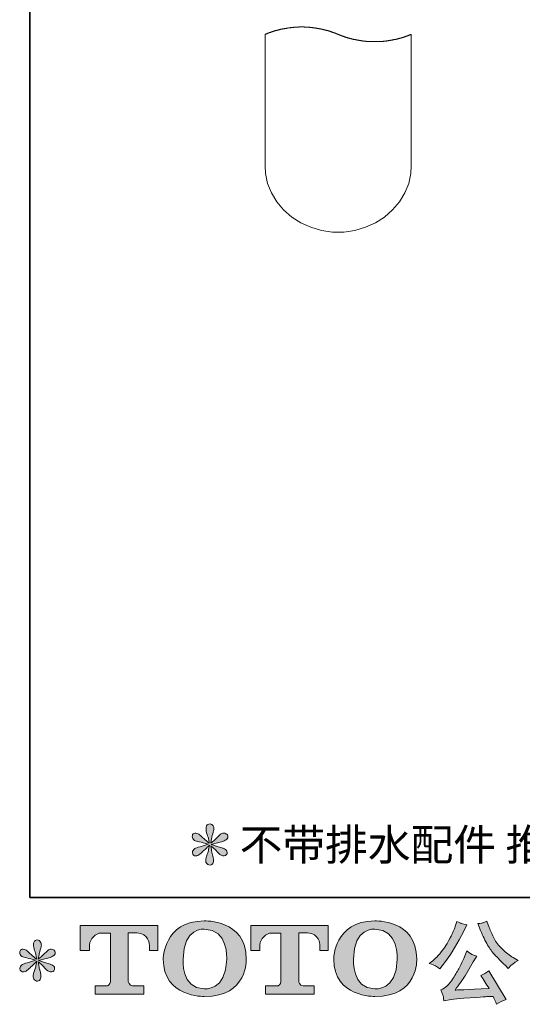
# Model space of a CAD drawing. Units: inches. Extents: x 6.9 to 89.9, y 222 to 281.2.
# Drawn here: x 6.9 to 18.4, y 222 to 244.6 of the extents above; entities that cross this region are included whole.
import ezdxf

# ---------------------------------------------------------------- set-up
doc = ezdxf.new("R2010")
doc.units = ezdxf.units.IN
doc.header["$MEASUREMENT"] = 0
doc.layers.add('图层 1', color=7, linetype='Continuous')

msp = doc.modelspace()

# ---------------------------------------------------------------- hatches: boundary and pattern name
at = {"layer": '图层 1'}
h = msp.add_hatch(color=256, dxfattribs=at)
h.dxf.hatch_style = 2
edge = h.paths.add_edge_path()
edge.add_spline(control_points=[(11.182, 225.678), (11.182, 225.678), (10.994, 225.622), (10.994, 225.622), (10.931, 225.603), (10.892, 225.589), (10.878, 225.581), (10.865, 225.573), (10.855, 225.565), (10.849, 225.558), (10.826, 225.532), (10.816, 225.506), (10.821, 225.482), (10.824, 225.457), (10.834, 225.439), (10.847, 225.428), (10.861, 225.417), (10.878, 225.411), (10.899, 225.411), (10.913, 225.41), (10.927, 225.413), (10.942, 225.42), (10.957, 225.427), (10.972, 225.436), (10.988, 225.449), (11.004, 225.461), (11.027, 225.481), (11.055, 225.509), (11.083, 225.536), (11.106, 225.558), (11.125, 225.575), (11.144, 225.593), (11.172, 225.619), (11.209, 225.656), (11.209, 225.656), (11.19, 225.554), (11.19, 225.554), (11.185, 225.526), (11.175, 225.491), (11.16, 225.447), (11.144, 225.404), (11.136, 225.378), (11.134, 225.368), (11.129, 225.346), (11.126, 225.323), (11.127, 225.298), (11.128, 225.274), (11.132, 225.256), (11.141, 225.244), (11.149, 225.232), (11.161, 225.221), (11.176, 225.212), (11.192, 225.203), (11.209, 225.199), (11.225, 225.201), (11.242, 225.201), (11.257, 225.205), (11.269, 225.216), (11.281, 225.226), (11.291, 225.24), (11.298, 225.256), (11.302, 225.272), (11.304, 225.292), (11.302, 225.319), (11.301, 225.346), (11.297, 225.375), (11.292, 225.405), (11.292, 225.405), (11.267, 225.5), (11.267, 225.5), (11.259, 225.531), (11.252, 225.579), (11.246, 225.645), (11.246, 225.645), (11.356, 225.544), (11.356, 225.544), (11.357, 225.542), (11.369, 225.528), (11.392, 225.501), (11.414, 225.474), (11.434, 225.454), (11.452, 225.441), (11.469, 225.428), (11.491, 225.42), (11.517, 225.416), (11.543, 225.41), (11.564, 225.412), (11.582, 225.422), (11.599, 225.431), (11.611, 225.446), (11.616, 225.465), (11.622, 225.484), (11.62, 225.502), (11.613, 225.518), (11.605, 225.533), (11.594, 225.547), (11.579, 225.558), (11.564, 225.569), (11.547, 225.578), (11.529, 225.585), (11.512, 225.592), (11.483, 225.601), (11.443, 225.612), (11.404, 225.623), (11.372, 225.633), (11.345, 225.641), (11.319, 225.649), (11.288, 225.659), (11.252, 225.672), (11.252, 225.672), (11.428, 225.717), (11.428, 225.717), (11.471, 225.727), (11.51, 225.74), (11.547, 225.757), (11.583, 225.775), (11.607, 225.791), (11.618, 225.806), (11.629, 225.821), (11.634, 225.836), (11.633, 225.85), (11.633, 225.865), (11.629, 225.879), (11.622, 225.891), (11.616, 225.903), (11.604, 225.913), (11.59, 225.921), (11.575, 225.928), (11.56, 225.933), (11.542, 225.934), (11.524, 225.934), (11.507, 225.931), (11.492, 225.925), (11.477, 225.919), (11.458, 225.905), (11.437, 225.883), (11.437, 225.883), (11.37, 225.817), (11.37, 225.817), (11.343, 225.789), (11.3, 225.75), (11.242, 225.701), (11.242, 225.701), (11.261, 225.81), (11.261, 225.81), (11.262, 225.827), (11.271, 225.863), (11.288, 225.918), (11.304, 225.973), (11.313, 226.01), (11.314, 226.029), (11.314, 226.057), (11.308, 226.08), (11.296, 226.098), (11.285, 226.116), (11.274, 226.127), (11.263, 226.133), (11.252, 226.14), (11.239, 226.144), (11.225, 226.145), (11.205, 226.145), (11.188, 226.142), (11.176, 226.135), (11.165, 226.128), (11.155, 226.116), (11.145, 226.1), (11.137, 226.085), (11.132, 226.064), (11.132, 226.038), (11.131, 226.003), (11.139, 225.959), (11.157, 225.906), (11.175, 225.853), (11.186, 225.818), (11.19, 225.798), (11.194, 225.779), (11.199, 225.748), (11.205, 225.705), (11.205, 225.705), (11.103, 225.79), (11.103, 225.79), (11.095, 225.795), (11.072, 225.816), (11.034, 225.852), (10.996, 225.888), (10.969, 225.91), (10.951, 225.918), (10.934, 225.926), (10.916, 225.931), (10.897, 225.932), (10.883, 225.932), (10.869, 225.93), (10.855, 225.924), (10.842, 225.919), (10.831, 225.91), (10.825, 225.899), (10.819, 225.888), (10.816, 225.874), (10.816, 225.858), (10.816, 225.841), (10.821, 225.825), (10.829, 225.809), (10.837, 225.793), (10.85, 225.779), (10.868, 225.767), (10.887, 225.755), (10.924, 225.743), (10.978, 225.732), (11.033, 225.721), (11.101, 225.703), (11.182, 225.678)], knot_values=[0, 0, 0, 0, 0.352778, 0.352778, 0.352778, 0.705556, 0.705556, 0.705556, 1.058333, 1.058333, 1.058333, 1.411111, 1.411111, 1.411111, 1.763889, 1.763889, 1.763889, 2.116667, 2.116667, 2.116667, 2.469444, 2.469444, 2.469444, 2.822222, 2.822222, 2.822222, 3.175, 3.175, 3.175, 3.527778, 3.527778, 3.527778, 3.880556, 3.880556, 3.880556, 4.233333, 4.233333, 4.233333, 4.586111, 4.586111, 4.586111, 4.938889, 4.938889, 4.938889, 5.291667, 5.291667, 5.291667, 5.644444, 5.644444, 5.644444, 5.997222, 5.997222, 5.997222, 6.35, 6.35, 6.35, 6.702778, 6.702778, 6.702778, 7.055556, 7.055556, 7.055556, 7.408333, 7.408333, 7.408333, 7.761111, 7.761111, 7.761111, 8.113889, 8.113889, 8.113889, 8.466667, 8.466667, 8.466667, 8.819444, 8.819444, 8.819444, 9.172222, 9.172222, 9.172222, 9.525, 9.525, 9.525, 9.877778, 9.877778, 9.877778, 10.230556, 10.230556, 10.230556, 10.583333, 10.583333, 10.583333, 10.936111, 10.936111, 10.936111, 11.288889, 11.288889, 11.288889, 11.641667, 11.641667, 11.641667, 11.994444, 11.994444, 11.994444, 12.347222, 12.347222, 12.347222, 12.7, 12.7, 12.7, 13.052778, 13.052778, 13.052778, 13.405556, 13.405556, 13.405556, 13.758333, 13.758333, 13.758333, 14.111111, 14.111111, 14.111111, 14.463889, 14.463889, 14.463889, 14.816667, 14.816667, 14.816667, 15.169444, 15.169444, 15.169444, 15.522222, 15.522222, 15.522222, 15.875, 15.875, 15.875, 16.227778, 16.227778, 16.227778, 16.580556, 16.580556, 16.580556, 16.933333, 16.933333, 16.933333, 17.286111, 17.286111, 17.286111, 17.638889, 17.638889, 17.638889, 17.991667, 17.991667, 17.991667, 18.344444, 18.344444, 18.344444, 18.697222, 18.697222, 18.697222, 19.05, 19.05, 19.05, 19.402778, 19.402778, 19.402778, 19.755556, 19.755556, 19.755556, 20.108333, 20.108333, 20.108333, 20.461111, 20.461111, 20.461111, 20.813889, 20.813889, 20.813889, 21.166667, 21.166667, 21.166667, 21.519444, 21.519444, 21.519444, 21.872222, 21.872222, 21.872222, 22.225, 22.225, 22.225, 22.577778, 22.577778, 22.577778, 22.930556, 22.930556, 22.930556, 23.283333, 23.283333, 23.283333, 23.636111, 23.636111, 23.636111, 23.988889, 23.988889, 23.988889, 24.341667, 24.341667, 24.341667, 24.694444, 24.694444, 24.694444, 24.694444], degree=3, periodic=0)
edge.add_line((11.182, 225.678), (11.182, 225.678))
h = msp.add_hatch(color=256, dxfattribs=at)
h.dxf.hatch_style = 2
edge = h.paths.add_edge_path()
edge.add_spline(control_points=[(11.608, 223.04), (11.595, 222.298), (11.091, 222.357), (11.091, 222.357), (10.556, 222.357), (10.606, 223.04), (10.606, 223.04), (10.606, 223.782), (11.093, 223.729), (11.093, 223.729), (11.653, 223.733), (11.608, 223.04), (11.608, 223.04)], knot_values=[0, 0, 0, 0, 0.352778, 0.352778, 0.352778, 0.705556, 0.705556, 0.705556, 1.058333, 1.058333, 1.058333, 1.411111, 1.411111, 1.411111, 1.411111], degree=3, periodic=0)
edge.add_line((11.608, 223.04), (11.608, 223.04))
edge = h.paths.add_edge_path()
edge.add_spline(control_points=[(10.149, 223.04), (10.149, 222.165), (11.093, 222.181), (11.093, 222.181), (12.103, 222.181), (12.057, 223.04), (12.057, 223.04), (12.057, 223.96), (11.093, 223.916), (11.093, 223.916), (10.151, 223.916), (10.149, 223.04), (10.149, 223.04)], knot_values=[0, 0, 0, 0, 0.352778, 0.352778, 0.352778, 0.705556, 0.705556, 0.705556, 1.058333, 1.058333, 1.058333, 1.411111, 1.411111, 1.411111, 1.411111], degree=3, periodic=0)
edge.add_line((10.149, 223.04), (10.149, 223.04))
h = msp.add_hatch(color=256, dxfattribs=at)
h.dxf.hatch_style = 2
edge = h.paths.add_edge_path()
edge.add_spline(control_points=[(15.525, 223.04), (15.512, 222.298), (15.008, 222.357), (15.008, 222.357), (14.474, 222.357), (14.523, 223.04), (14.523, 223.04), (14.523, 223.782), (15.011, 223.729), (15.011, 223.729), (15.571, 223.733), (15.525, 223.04), (15.525, 223.04)], knot_values=[0, 0, 0, 0, 0.352778, 0.352778, 0.352778, 0.705556, 0.705556, 0.705556, 1.058333, 1.058333, 1.058333, 1.411111, 1.411111, 1.411111, 1.411111], degree=3, periodic=0)
edge.add_line((15.525, 223.04), (15.525, 223.04))
edge = h.paths.add_edge_path()
edge.add_spline(control_points=[(14.066, 223.04), (14.066, 222.165), (15.011, 222.181), (15.011, 222.181), (16.021, 222.181), (15.974, 223.04), (15.974, 223.04), (15.974, 223.96), (15.011, 223.916), (15.011, 223.916), (14.069, 223.916), (14.066, 223.04), (14.066, 223.04)], knot_values=[0, 0, 0, 0, 0.352778, 0.352778, 0.352778, 0.705556, 0.705556, 0.705556, 1.058333, 1.058333, 1.058333, 1.411111, 1.411111, 1.411111, 1.411111], degree=3, periodic=0)
edge.add_line((14.066, 223.04), (14.066, 223.04))
h = msp.add_hatch(color=256, dxfattribs=at)
h.dxf.hatch_style = 2
edge = h.paths.add_edge_path()
edge.add_spline(control_points=[(17.441, 223.701), (17.493, 223.57), (17.547, 223.458), (17.603, 223.364), (17.658, 223.271), (17.707, 223.202), (17.747, 223.16), (17.787, 223.117), (17.874, 223.028), (18.009, 222.893), (18.009, 222.893), (18.075, 222.827), (18.075, 222.827), (18.075, 222.827), (18.145, 222.899), (18.145, 222.899), (18.155, 222.91), (18.207, 222.947), (18.301, 223.011), (18.301, 223.011), (18.187, 223.077), (18.187, 223.077), (18.107, 223.122), (18.025, 223.187), (17.941, 223.27), (17.857, 223.352), (17.793, 223.435), (17.751, 223.517), (17.708, 223.599), (17.671, 223.681), (17.639, 223.765), (17.639, 223.765), (17.581, 223.914), (17.581, 223.914), (17.581, 223.914), (17.501, 223.877), (17.501, 223.877), (17.486, 223.869), (17.444, 223.862), (17.377, 223.858), (17.377, 223.858), (17.441, 223.701), (17.441, 223.701)], knot_values=[0, 0, 0, 0, 1, 1, 1, 2, 2, 2, 3, 3, 3, 4, 4, 4, 5, 5, 5, 6, 6, 6, 7, 7, 7, 8, 8, 8, 9, 9, 9, 10, 10, 10, 11, 11, 11, 12, 12, 12, 13, 13, 13, 14, 14, 14, 14], degree=3, periodic=0)
edge = h.paths.add_edge_path()
edge.add_spline(control_points=[(17.054, 223.056), (17.029, 222.996), (16.996, 222.927), (16.956, 222.85), (16.915, 222.772), (16.867, 222.69), (16.812, 222.603), (16.757, 222.515), (16.708, 222.455), (16.666, 222.421), (16.624, 222.388), (16.578, 222.358), (16.527, 222.335), (16.527, 222.335), (16.575, 222.213), (16.575, 222.213), (16.58, 222.199), (16.588, 222.156), (16.599, 222.083), (16.599, 222.083), (16.769, 222.112), (16.769, 222.112), (16.842, 222.124), (16.938, 222.134), (17.058, 222.143), (17.058, 222.143), (17.341, 222.161), (17.341, 222.161), (17.474, 222.171), (17.556, 222.176), (17.587, 222.178), (17.587, 222.178), (17.726, 222.182), (17.726, 222.182), (17.753, 222.13), (17.781, 222.07), (17.809, 222.002), (17.872, 222.046), (17.944, 222.083), (18.026, 222.114), (18.026, 222.114), (17.627, 222.773), (17.627, 222.773), (17.569, 222.726), (17.508, 222.69), (17.445, 222.664), (17.507, 222.57), (17.57, 222.469), (17.635, 222.362), (17.121, 222.34), (16.86, 222.329), (16.854, 222.329), (16.953, 222.462), (17.029, 222.572), (17.083, 222.657), (17.083, 222.657), (17.273, 222.98), (17.273, 222.98), (17.273, 222.98), (17.354, 223.11), (17.354, 223.11), (17.354, 223.11), (17.263, 223.139), (17.263, 223.139), (17.241, 223.145), (17.194, 223.174), (17.122, 223.228), (17.122, 223.228), (17.054, 223.056), (17.054, 223.056)], knot_values=[0, 0, 0, 0, 1, 1, 1, 2, 2, 2, 3, 3, 3, 4, 4, 4, 5, 5, 5, 6, 6, 6, 7, 7, 7, 8, 8, 8, 9, 9, 9, 10, 10, 10, 11, 11, 11, 12, 12, 12, 13, 13, 13, 14, 14, 14, 15, 15, 15, 16, 16, 16, 17, 17, 17, 18, 18, 18, 19, 19, 19, 20, 20, 20, 21, 21, 21, 22, 22, 22, 23, 23, 23, 23], degree=3, periodic=0)
edge = h.paths.add_edge_path()
edge.add_spline(control_points=[(16.406, 222.885), (16.431, 222.87), (16.464, 222.846), (16.504, 222.814), (16.504, 222.814), (16.612, 222.955), (16.612, 222.955), (16.773, 223.167), (16.92, 223.41), (17.054, 223.683), (17.054, 223.683), (17.124, 223.828), (17.124, 223.828), (17.124, 223.828), (16.996, 223.858), (16.996, 223.858), (16.985, 223.86), (16.952, 223.876), (16.897, 223.906), (16.897, 223.906), (16.86, 223.79), (16.86, 223.79), (16.836, 223.718), (16.797, 223.632), (16.742, 223.531), (16.687, 223.43), (16.645, 223.358), (16.618, 223.315), (16.591, 223.272), (16.552, 223.222), (16.502, 223.163), (16.453, 223.105), (16.413, 223.062), (16.385, 223.036), (16.356, 223.009), (16.315, 222.977), (16.262, 222.939), (16.333, 222.918), (16.38, 222.9), (16.406, 222.885)], knot_values=[0, 0, 0, 0, 0.352778, 0.352778, 0.352778, 0.705556, 0.705556, 0.705556, 1.058333, 1.058333, 1.058333, 1.411111, 1.411111, 1.411111, 1.763889, 1.763889, 1.763889, 2.116667, 2.116667, 2.116667, 2.469444, 2.469444, 2.469444, 2.822222, 2.822222, 2.822222, 3.175, 3.175, 3.175, 3.527778, 3.527778, 3.527778, 3.880556, 3.880556, 3.880556, 4.233333, 4.233333, 4.233333, 4.586111, 4.586111, 4.586111, 4.586111], degree=3, periodic=0)
edge.add_line((16.406, 222.885), (16.406, 222.885))
h = msp.add_hatch(color=256, dxfattribs=at)
h.dxf.hatch_style = 2
edge = h.paths.add_edge_path()
edge.add_spline(control_points=[(8.244, 223.238), (8.244, 223.238), (8.244, 223.809), (8.244, 223.809), (8.244, 223.809), (10.027, 223.809), (10.027, 223.809), (10.027, 223.809), (10.027, 223.238), (10.027, 223.238), (10.027, 223.238), (9.83, 223.238), (9.83, 223.238), (9.83, 223.238), (9.83, 223.371), (9.83, 223.371), (9.83, 223.371), (9.821, 223.641), (9.546, 223.641), (9.546, 223.641), (9.346, 223.641), (9.346, 223.641), (9.346, 223.641), (9.346, 222.526), (9.346, 222.526), (9.346, 222.526), (9.363, 222.429), (9.446, 222.429), (9.446, 222.429), (9.701, 222.429), (9.701, 222.429), (9.701, 222.429), (9.701, 222.232), (9.701, 222.232), (9.701, 222.232), (8.586, 222.232), (8.586, 222.232), (8.586, 222.232), (8.586, 222.429), (8.586, 222.429), (8.586, 222.429), (8.871, 222.429), (8.871, 222.429), (8.871, 222.429), (8.935, 222.462), (8.935, 222.519), (8.935, 222.519), (8.935, 223.639), (8.935, 223.639), (8.935, 223.639), (8.724, 223.639), (8.724, 223.639), (8.592, 223.639), (8.465, 223.496), (8.454, 223.371), (8.454, 223.371), (8.454, 223.239), (8.454, 223.239), (8.454, 223.239), (8.244, 223.238), (8.244, 223.238)], knot_values=[0, 0, 0, 0, 1, 1, 1, 2, 2, 2, 3, 3, 3, 4, 4, 4, 5, 5, 5, 6, 6, 6, 7, 7, 7, 8, 8, 8, 9, 9, 9, 10, 10, 10, 11, 11, 11, 12, 12, 12, 13, 13, 13, 14, 14, 14, 15, 15, 15, 16, 16, 16, 17, 17, 17, 18, 18, 18, 19, 19, 19, 20, 20, 20, 20], degree=3, periodic=0)
h = msp.add_hatch(color=256, dxfattribs=at)
h.dxf.hatch_style = 2
edge = h.paths.add_edge_path()
edge.add_spline(control_points=[(12.159, 223.238), (12.159, 223.238), (12.159, 223.809), (12.159, 223.809), (12.159, 223.809), (13.942, 223.809), (13.942, 223.809), (13.942, 223.809), (13.942, 223.238), (13.942, 223.238), (13.942, 223.238), (13.746, 223.238), (13.746, 223.238), (13.746, 223.238), (13.746, 223.371), (13.746, 223.371), (13.746, 223.371), (13.736, 223.641), (13.461, 223.641), (13.461, 223.641), (13.261, 223.641), (13.261, 223.641), (13.261, 223.641), (13.261, 222.526), (13.261, 222.526), (13.261, 222.526), (13.278, 222.429), (13.361, 222.429), (13.361, 222.429), (13.615, 222.429), (13.615, 222.429), (13.615, 222.429), (13.615, 222.232), (13.615, 222.232), (13.615, 222.232), (12.501, 222.232), (12.501, 222.232), (12.501, 222.232), (12.501, 222.429), (12.501, 222.429), (12.501, 222.429), (12.786, 222.429), (12.786, 222.429), (12.786, 222.429), (12.85, 222.462), (12.85, 222.519), (12.85, 222.519), (12.85, 223.639), (12.85, 223.639), (12.85, 223.639), (12.639, 223.639), (12.639, 223.639), (12.508, 223.639), (12.38, 223.496), (12.369, 223.371), (12.369, 223.371), (12.369, 223.239), (12.369, 223.239), (12.369, 223.239), (12.159, 223.238), (12.159, 223.238)], knot_values=[0, 0, 0, 0, 1, 1, 1, 2, 2, 2, 3, 3, 3, 4, 4, 4, 5, 5, 5, 6, 6, 6, 7, 7, 7, 8, 8, 8, 9, 9, 9, 10, 10, 10, 11, 11, 11, 12, 12, 12, 13, 13, 13, 14, 14, 14, 15, 15, 15, 16, 16, 16, 17, 17, 17, 18, 18, 18, 19, 19, 19, 20, 20, 20, 20], degree=3, periodic=0)
h = msp.add_hatch(color=256, dxfattribs=at)
h.dxf.hatch_style = 2
edge = h.paths.add_edge_path()
edge.add_spline(control_points=[(7.217, 223.013), (7.217, 223.013), (7.029, 222.957), (7.029, 222.957), (6.965, 222.938), (6.927, 222.924), (6.913, 222.916), (6.899, 222.907), (6.89, 222.9), (6.884, 222.893), (6.861, 222.867), (6.851, 222.841), (6.855, 222.817), (6.859, 222.792), (6.868, 222.774), (6.882, 222.763), (6.896, 222.752), (6.913, 222.746), (6.934, 222.746), (6.947, 222.745), (6.962, 222.748), (6.977, 222.755), (6.992, 222.761), (7.007, 222.771), (7.023, 222.783), (7.039, 222.796), (7.061, 222.816), (7.09, 222.843), (7.118, 222.871), (7.141, 222.893), (7.16, 222.91), (7.179, 222.927), (7.207, 222.954), (7.244, 222.99), (7.244, 222.99), (7.225, 222.889), (7.225, 222.889), (7.22, 222.861), (7.21, 222.826), (7.194, 222.782), (7.179, 222.739), (7.171, 222.713), (7.169, 222.703), (7.164, 222.681), (7.161, 222.657), (7.162, 222.633), (7.163, 222.609), (7.167, 222.591), (7.176, 222.579), (7.184, 222.566), (7.195, 222.555), (7.211, 222.546), (7.227, 222.537), (7.244, 222.534), (7.26, 222.535), (7.277, 222.535), (7.291, 222.54), (7.304, 222.551), (7.316, 222.561), (7.326, 222.575), (7.333, 222.591), (7.337, 222.606), (7.338, 222.627), (7.337, 222.654), (7.335, 222.681), (7.332, 222.71), (7.327, 222.74), (7.327, 222.74), (7.302, 222.835), (7.302, 222.835), (7.293, 222.865), (7.287, 222.914), (7.281, 222.98), (7.281, 222.98), (7.391, 222.879), (7.391, 222.879), (7.392, 222.877), (7.404, 222.863), (7.427, 222.836), (7.449, 222.809), (7.469, 222.789), (7.487, 222.776), (7.503, 222.763), (7.526, 222.755), (7.552, 222.75), (7.578, 222.745), (7.599, 222.747), (7.617, 222.757), (7.634, 222.766), (7.646, 222.781), (7.651, 222.8), (7.657, 222.819), (7.655, 222.837), (7.648, 222.852), (7.64, 222.868), (7.629, 222.882), (7.614, 222.893), (7.599, 222.904), (7.582, 222.913), (7.564, 222.92), (7.546, 222.927), (7.518, 222.936), (7.478, 222.947), (7.439, 222.958), (7.406, 222.967), (7.38, 222.976), (7.354, 222.984), (7.323, 222.994), (7.287, 223.007), (7.287, 223.007), (7.463, 223.052), (7.463, 223.052), (7.505, 223.062), (7.545, 223.075), (7.581, 223.092), (7.618, 223.109), (7.642, 223.126), (7.653, 223.141), (7.664, 223.156), (7.669, 223.171), (7.668, 223.185), (7.667, 223.2), (7.664, 223.213), (7.657, 223.226), (7.651, 223.238), (7.639, 223.248), (7.625, 223.255), (7.61, 223.263), (7.594, 223.268), (7.577, 223.269), (7.559, 223.269), (7.542, 223.266), (7.527, 223.26), (7.512, 223.253), (7.493, 223.24), (7.471, 223.218), (7.471, 223.218), (7.405, 223.151), (7.405, 223.151), (7.377, 223.124), (7.335, 223.085), (7.277, 223.036), (7.277, 223.036), (7.296, 223.145), (7.296, 223.145), (7.297, 223.162), (7.306, 223.198), (7.322, 223.253), (7.339, 223.308), (7.348, 223.345), (7.349, 223.364), (7.349, 223.392), (7.343, 223.415), (7.331, 223.433), (7.32, 223.45), (7.309, 223.462), (7.298, 223.468), (7.287, 223.475), (7.274, 223.479), (7.26, 223.48), (7.24, 223.48), (7.223, 223.477), (7.211, 223.47), (7.2, 223.463), (7.189, 223.451), (7.18, 223.435), (7.171, 223.419), (7.167, 223.399), (7.167, 223.373), (7.166, 223.338), (7.174, 223.294), (7.192, 223.241), (7.21, 223.188), (7.221, 223.152), (7.225, 223.133), (7.229, 223.114), (7.234, 223.083), (7.24, 223.04), (7.24, 223.04), (7.138, 223.125), (7.138, 223.125), (7.13, 223.13), (7.107, 223.151), (7.069, 223.187), (7.031, 223.222), (7.004, 223.244), (6.986, 223.253), (6.969, 223.261), (6.951, 223.266), (6.932, 223.267), (6.918, 223.267), (6.904, 223.264), (6.89, 223.259), (6.877, 223.253), (6.866, 223.245), (6.86, 223.234), (6.854, 223.223), (6.851, 223.209), (6.851, 223.193), (6.851, 223.176), (6.855, 223.16), (6.863, 223.144), (6.872, 223.128), (6.885, 223.114), (6.903, 223.102), (6.922, 223.089), (6.959, 223.078), (7.013, 223.067), (7.067, 223.056), (7.136, 223.038), (7.217, 223.013)], knot_values=[0, 0, 0, 0, 0.352778, 0.352778, 0.352778, 0.705556, 0.705556, 0.705556, 1.058333, 1.058333, 1.058333, 1.411111, 1.411111, 1.411111, 1.763889, 1.763889, 1.763889, 2.116667, 2.116667, 2.116667, 2.469444, 2.469444, 2.469444, 2.822222, 2.822222, 2.822222, 3.175, 3.175, 3.175, 3.527778, 3.527778, 3.527778, 3.880556, 3.880556, 3.880556, 4.233333, 4.233333, 4.233333, 4.586111, 4.586111, 4.586111, 4.938889, 4.938889, 4.938889, 5.291667, 5.291667, 5.291667, 5.644444, 5.644444, 5.644444, 5.997222, 5.997222, 5.997222, 6.35, 6.35, 6.35, 6.702778, 6.702778, 6.702778, 7.055556, 7.055556, 7.055556, 7.408333, 7.408333, 7.408333, 7.761111, 7.761111, 7.761111, 8.113889, 8.113889, 8.113889, 8.466667, 8.466667, 8.466667, 8.819444, 8.819444, 8.819444, 9.172222, 9.172222, 9.172222, 9.525, 9.525, 9.525, 9.877778, 9.877778, 9.877778, 10.230556, 10.230556, 10.230556, 10.583333, 10.583333, 10.583333, 10.936111, 10.936111, 10.936111, 11.288889, 11.288889, 11.288889, 11.641667, 11.641667, 11.641667, 11.994444, 11.994444, 11.994444, 12.347222, 12.347222, 12.347222, 12.7, 12.7, 12.7, 13.052778, 13.052778, 13.052778, 13.405556, 13.405556, 13.405556, 13.758333, 13.758333, 13.758333, 14.111111, 14.111111, 14.111111, 14.463889, 14.463889, 14.463889, 14.816667, 14.816667, 14.816667, 15.169444, 15.169444, 15.169444, 15.522222, 15.522222, 15.522222, 15.875, 15.875, 15.875, 16.227778, 16.227778, 16.227778, 16.580556, 16.580556, 16.580556, 16.933333, 16.933333, 16.933333, 17.286111, 17.286111, 17.286111, 17.638889, 17.638889, 17.638889, 17.991667, 17.991667, 17.991667, 18.344444, 18.344444, 18.344444, 18.697222, 18.697222, 18.697222, 19.05, 19.05, 19.05, 19.402778, 19.402778, 19.402778, 19.755556, 19.755556, 19.755556, 20.108333, 20.108333, 20.108333, 20.461111, 20.461111, 20.461111, 20.813889, 20.813889, 20.813889, 21.166667, 21.166667, 21.166667, 21.519444, 21.519444, 21.519444, 21.872222, 21.872222, 21.872222, 22.225, 22.225, 22.225, 22.577778, 22.577778, 22.577778, 22.930556, 22.930556, 22.930556, 23.283333, 23.283333, 23.283333, 23.636111, 23.636111, 23.636111, 23.988889, 23.988889, 23.988889, 24.341667, 24.341667, 24.341667, 24.694444, 24.694444, 24.694444, 24.694444], degree=3, periodic=0)
edge.add_line((7.217, 223.013), (7.217, 223.013))

# ---------------------------------------------------------------- linework, layer by layer
at = {"layer": '图层 1', "lineweight": 35}
msp.add_lwpolyline([(89.916, 224.459), (7.086, 224.459), (7.086, 278.111), (89.916, 278.111), (89.916, 224.459)], dxfattribs=at)
at = {"layer": '图层 1', "lineweight": 9}
for points in [[(14.166, 244.28), (14.163, 244.284), (14.156, 244.284), (14.149, 244.288), (14.142, 244.291), (14.135, 244.294), (14.128, 244.294), (14.121, 244.298), (14.114, 244.301), (14.107, 244.305), (14.1, 244.305), (14.093, 244.308), (14.086, 244.312), (14.079, 244.315), (14.071, 244.315), (14.065, 244.319), (14.058, 244.323), (14.05, 244.323), (14.044, 244.326), (14.037, 244.329), (14.03, 244.333), (14.023, 244.333), (14.016, 244.337), (14.012, 244.34), (14.005, 244.34), (13.998, 244.343), (13.991, 244.343), (13.984, 244.347), (13.977, 244.351), (13.97, 244.351), (13.963, 244.354), (13.956, 244.358), (13.949, 244.358), (13.942, 244.361), (13.935, 244.361), (13.928, 244.365), (13.921, 244.365), (13.914, 244.368), (13.907, 244.371), (13.9, 244.371), (13.893, 244.375), (13.886, 244.375), (13.879, 244.379), (13.872, 244.379), (13.862, 244.382), (13.854, 244.382), (13.848, 244.385), (13.841, 244.385), (13.833, 244.389), (13.826, 244.389), (13.819, 244.393), (13.812, 244.393), (13.805, 244.396), (13.798, 244.396), (13.791, 244.4), (13.784, 244.4), (13.777, 244.4), (13.771, 244.403), (13.763, 244.403), (13.756, 244.406), (13.75, 244.406), (13.742, 244.406), (13.735, 244.41), (13.728, 244.41), (13.721, 244.414), (13.714, 244.414), (13.707, 244.414), (13.7, 244.417), (13.693, 244.417), (13.683, 244.417), (13.676, 244.421), (13.669, 244.421), (13.662, 244.421), (13.655, 244.424), (13.648, 244.424), (13.641, 244.424), (13.634, 244.428), (13.627, 244.428), (13.62, 244.428), (13.613, 244.428), (13.606, 244.431), (13.599, 244.431), (13.592, 244.431), (13.585, 244.431), (13.578, 244.434), (13.567, 244.434), (13.56, 244.434), (13.554, 244.434), (13.546, 244.438), (13.539, 244.438), (13.532, 244.438), (13.525, 244.438), (13.518, 244.438), (13.511, 244.442), (13.504, 244.442), (13.497, 244.442), (13.49, 244.442), (13.483, 244.442), (13.473, 244.442), (13.466, 244.442), (13.459, 244.445), (13.452, 244.445), (13.445, 244.445), (13.438, 244.445), (13.431, 244.445), (13.424, 244.445), (13.417, 244.445), (13.41, 244.445), (13.403, 244.445), (13.396, 244.445), (13.385, 244.449), (13.378, 244.449), (13.371, 244.449), (13.364, 244.449), (13.357, 244.449), (13.35, 244.449), (13.343, 244.449), (13.336, 244.449), (13.329, 244.449), (13.322, 244.449), (13.315, 244.449), (13.308, 244.449), (13.298, 244.449), (13.291, 244.449), (13.284, 244.449), (13.277, 244.449), (13.27, 244.449), (13.263, 244.445), (13.256, 244.445), (13.249, 244.445), (13.242, 244.445), (13.235, 244.445), (13.228, 244.445), (13.221, 244.445), (13.21, 244.445), (13.203, 244.445), (13.196, 244.445), (13.189, 244.442), (13.182, 244.442), (13.175, 244.442), (13.168, 244.442), (13.161, 244.442), (13.154, 244.442), (13.147, 244.442), (13.14, 244.438), (13.133, 244.438), (13.126, 244.438), (13.116, 244.438), (13.109, 244.438), (13.102, 244.434), (13.095, 244.434), (13.088, 244.434), (13.081, 244.434), (13.074, 244.431), (13.067, 244.431), (13.059, 244.431), (13.053, 244.431), (13.046, 244.428), (13.039, 244.428), (13.032, 244.428), (13.025, 244.428), (13.014, 244.424), (13.007, 244.424), (13, 244.424), (12.993, 244.421), (12.986, 244.421), (12.979, 244.421), (12.972, 244.417), (12.965, 244.417), (12.958, 244.417), (12.951, 244.414), (12.944, 244.414), (12.937, 244.414), (12.93, 244.41), (12.923, 244.41), (12.916, 244.406), (12.909, 244.406), (12.902, 244.406), (12.895, 244.403), (12.888, 244.403), (12.881, 244.4), (12.87, 244.4), (12.863, 244.4), (12.857, 244.396), (12.85, 244.396), (12.842, 244.393), (12.835, 244.393), (12.829, 244.389), (12.821, 244.389), (12.815, 244.385), (12.807, 244.385), (12.8, 244.382), (12.794, 244.382), (12.786, 244.379), (12.78, 244.379), (12.773, 244.375), (12.765, 244.375), (12.759, 244.371), (12.751, 244.371), (12.744, 244.368), (12.737, 244.365), (12.73, 244.365), (12.723, 244.361), (12.716, 244.361), (12.709, 244.358), (12.702, 244.358), (12.695, 244.354), (12.688, 244.351), (12.681, 244.351), (12.674, 244.347), (12.667, 244.343), (12.66, 244.343), (12.653, 244.34), (12.646, 244.34), (12.639, 244.337), (12.632, 244.333), (12.625, 244.333), (12.618, 244.329), (12.611, 244.326), (12.604, 244.323), (12.597, 244.323), (12.59, 244.319), (12.583, 244.315), (12.576, 244.315), (12.569, 244.312), (12.566, 244.308), (12.559, 244.305), (12.552, 244.305), (12.545, 244.301), (12.538, 244.298), (12.531, 244.294), (12.524, 244.294), (12.517, 244.291), (12.51, 244.288), (12.503, 244.284), (12.496, 244.284), (12.489, 244.28)], [(12.489, 244.28), (12.489, 241.46)], [(14.166, 244.28), (14.173, 244.277), (14.18, 244.273), (14.187, 244.27), (14.194, 244.27), (14.201, 244.266), (14.208, 244.263), (14.215, 244.26), (14.222, 244.26), (14.229, 244.256), (14.236, 244.252), (14.243, 244.249), (14.25, 244.249), (14.257, 244.245), (14.264, 244.242), (14.271, 244.238), (14.278, 244.238), (14.285, 244.235), (14.289, 244.231), (14.296, 244.231), (14.303, 244.228), (14.31, 244.224), (14.317, 244.224), (14.324, 244.221), (14.331, 244.217), (14.338, 244.217), (14.345, 244.214), (14.352, 244.21), (14.359, 244.21), (14.366, 244.207), (14.373, 244.207), (14.38, 244.203), (14.387, 244.2), (14.394, 244.2), (14.401, 244.196), (14.408, 244.196), (14.415, 244.193), (14.422, 244.193), (14.429, 244.189), (14.436, 244.186), (14.443, 244.186), (14.45, 244.182), (14.457, 244.182), (14.464, 244.179), (14.471, 244.179), (14.478, 244.175), (14.485, 244.175), (14.492, 244.172), (14.499, 244.172), (14.509, 244.168), (14.516, 244.168), (14.523, 244.165), (14.53, 244.165), (14.537, 244.161), (14.545, 244.161), (14.551, 244.161), (14.558, 244.158), (14.565, 244.158), (14.572, 244.154), (14.579, 244.154), (14.586, 244.154), (14.593, 244.151), (14.6, 244.151), (14.607, 244.147), (14.614, 244.147), (14.621, 244.147), (14.628, 244.144), (14.635, 244.144), (14.643, 244.144), (14.649, 244.14), (14.656, 244.14), (14.664, 244.137), (14.674, 244.137), (14.681, 244.137), (14.688, 244.137), (14.695, 244.133), (14.702, 244.133), (14.709, 244.133), (14.716, 244.13), (14.723, 244.13), (14.73, 244.13), (14.737, 244.13), (14.744, 244.126), (14.751, 244.126), (14.758, 244.126), (14.765, 244.126), (14.772, 244.123), (14.783, 244.123), (14.79, 244.123), (14.797, 244.123), (14.804, 244.123), (14.81, 244.119), (14.817, 244.119), (14.825, 244.119), (14.832, 244.119), (14.839, 244.119), (14.845, 244.116), (14.852, 244.116), (14.86, 244.116), (14.866, 244.116), (14.877, 244.116), (14.884, 244.116), (14.891, 244.116), (14.898, 244.116), (14.905, 244.112), (14.912, 244.112), (14.919, 244.112), (14.926, 244.112), (14.933, 244.112), (14.94, 244.112), (14.947, 244.112), (14.954, 244.112), (14.965, 244.112), (14.972, 244.112), (14.979, 244.112), (14.986, 244.112), (14.993, 244.112), (15, 244.112), (15.007, 244.112), (15.014, 244.112), (15.021, 244.112), (15.028, 244.112), (15.035, 244.112), (15.042, 244.112), (15.052, 244.112), (15.059, 244.112), (15.066, 244.112), (15.073, 244.112), (15.08, 244.112), (15.087, 244.112), (15.094, 244.112), (15.101, 244.112), (15.108, 244.112), (15.115, 244.116), (15.122, 244.116), (15.129, 244.116), (15.14, 244.116), (15.147, 244.116), (15.154, 244.116), (15.161, 244.116), (15.168, 244.116), (15.175, 244.119), (15.182, 244.119), (15.189, 244.119), (15.196, 244.119), (15.203, 244.119), (15.21, 244.123), (15.217, 244.123), (15.224, 244.123), (15.234, 244.123), (15.241, 244.123), (15.248, 244.126), (15.255, 244.126), (15.262, 244.126), (15.269, 244.126), (15.276, 244.13), (15.283, 244.13), (15.29, 244.13), (15.297, 244.13), (15.304, 244.133), (15.311, 244.133), (15.318, 244.133), (15.325, 244.137), (15.332, 244.137), (15.343, 244.137), (15.35, 244.137), (15.357, 244.14), (15.364, 244.14), (15.371, 244.144), (15.378, 244.144), (15.385, 244.144), (15.392, 244.147), (15.399, 244.147), (15.406, 244.147), (15.413, 244.151), (15.42, 244.151), (15.427, 244.154), (15.434, 244.154), (15.441, 244.154), (15.448, 244.158), (15.455, 244.158), (15.462, 244.161), (15.469, 244.161), (15.476, 244.161), (15.486, 244.165), (15.493, 244.165), (15.5, 244.168), (15.508, 244.168), (15.514, 244.172), (15.521, 244.172), (15.528, 244.175), (15.536, 244.175), (15.542, 244.179), (15.549, 244.179), (15.557, 244.182), (15.563, 244.182), (15.57, 244.186), (15.578, 244.186), (15.585, 244.189), (15.591, 244.193), (15.599, 244.193), (15.605, 244.196), (15.612, 244.196), (15.619, 244.2), (15.627, 244.2), (15.633, 244.203), (15.64, 244.207), (15.647, 244.207), (15.655, 244.21), (15.661, 244.21), (15.668, 244.214), (15.676, 244.217), (15.682, 244.217), (15.689, 244.221), (15.697, 244.224), (15.703, 244.224), (15.71, 244.228), (15.717, 244.231), (15.724, 244.231), (15.732, 244.235), (15.738, 244.238), (15.746, 244.238), (15.749, 244.242), (15.756, 244.245), (15.763, 244.249), (15.77, 244.249), (15.777, 244.252), (15.784, 244.256), (15.791, 244.26), (15.798, 244.26), (15.805, 244.263), (15.812, 244.266), (15.819, 244.27), (15.826, 244.27), (15.833, 244.273), (15.84, 244.277), (15.847, 244.28)], [(15.847, 241.46), (15.847, 244.28)], [(12.489, 241.46), (12.489, 241.261)], [(15.847, 241.261), (15.847, 241.46)], [(12.489, 241.261), (12.499, 241.085), (12.548, 240.858), (12.636, 240.637), (12.759, 240.434), (12.916, 240.248), (13.102, 240.084), (13.312, 239.951), (13.539, 239.849), (13.784, 239.775), (14.04, 239.74), (14.296, 239.74), (14.551, 239.775), (14.797, 239.849), (15.024, 239.951), (15.234, 240.084), (15.42, 240.248), (15.578, 240.434), (15.7, 240.637), (15.788, 240.858), (15.837, 241.085), (15.847, 241.261)]]:
    msp.add_lwpolyline(points, dxfattribs=at)
at = {"layer": '图层 1', "lineweight": 0}
for points, knots in [([(11.182, 225.678), (11.182, 225.678), (10.994, 225.622), (10.994, 225.622), (10.931, 225.603), (10.892, 225.589), (10.878, 225.581), (10.865, 225.573), (10.855, 225.565), (10.849, 225.558), (10.826, 225.532), (10.816, 225.506), (10.821, 225.482), (10.824, 225.457), (10.834, 225.439), (10.847, 225.428), (10.861, 225.417), (10.878, 225.411), (10.899, 225.411), (10.913, 225.41), (10.927, 225.413), (10.942, 225.42), (10.957, 225.427), (10.972, 225.436), (10.988, 225.449), (11.004, 225.461), (11.027, 225.481), (11.055, 225.509), (11.083, 225.536), (11.106, 225.558), (11.125, 225.575), (11.144, 225.593), (11.172, 225.619), (11.209, 225.656), (11.209, 225.656), (11.19, 225.554), (11.19, 225.554), (11.185, 225.526), (11.175, 225.491), (11.16, 225.447), (11.144, 225.404), (11.136, 225.378), (11.134, 225.368), (11.129, 225.346), (11.126, 225.323), (11.127, 225.298), (11.128, 225.274), (11.132, 225.256), (11.141, 225.244), (11.149, 225.232), (11.161, 225.221), (11.176, 225.212), (11.192, 225.203), (11.209, 225.199), (11.225, 225.201), (11.242, 225.201), (11.257, 225.205), (11.269, 225.216), (11.281, 225.226), (11.291, 225.24), (11.298, 225.256), (11.302, 225.272), (11.304, 225.292), (11.302, 225.319), (11.301, 225.346), (11.297, 225.375), (11.292, 225.405), (11.292, 225.405), (11.267, 225.5), (11.267, 225.5), (11.259, 225.531), (11.252, 225.579), (11.246, 225.645), (11.246, 225.645), (11.356, 225.544), (11.356, 225.544), (11.357, 225.542), (11.369, 225.528), (11.392, 225.501), (11.414, 225.474), (11.434, 225.454), (11.452, 225.441), (11.469, 225.428), (11.491, 225.42), (11.517, 225.416), (11.543, 225.41), (11.564, 225.412), (11.582, 225.422), (11.599, 225.431), (11.611, 225.446), (11.616, 225.465), (11.622, 225.484), (11.62, 225.502), (11.613, 225.518), (11.605, 225.533), (11.594, 225.547), (11.579, 225.558), (11.564, 225.569), (11.547, 225.578), (11.529, 225.585), (11.512, 225.592), (11.483, 225.601), (11.443, 225.612), (11.404, 225.623), (11.372, 225.633), (11.345, 225.641), (11.319, 225.649), (11.288, 225.659), (11.252, 225.672), (11.252, 225.672), (11.428, 225.717), (11.428, 225.717), (11.471, 225.727), (11.51, 225.74), (11.547, 225.757), (11.583, 225.775), (11.607, 225.791), (11.618, 225.806), (11.629, 225.821), (11.634, 225.836), (11.633, 225.85), (11.633, 225.865), (11.629, 225.879), (11.622, 225.891), (11.616, 225.903), (11.604, 225.913), (11.59, 225.921), (11.575, 225.928), (11.56, 225.933), (11.542, 225.934), (11.524, 225.934), (11.507, 225.931), (11.492, 225.925), (11.477, 225.919), (11.458, 225.905), (11.437, 225.883), (11.437, 225.883), (11.37, 225.817), (11.37, 225.817), (11.343, 225.789), (11.3, 225.75), (11.242, 225.701), (11.242, 225.701), (11.261, 225.81), (11.261, 225.81), (11.262, 225.827), (11.271, 225.863), (11.288, 225.918), (11.304, 225.973), (11.313, 226.01), (11.314, 226.029), (11.314, 226.057), (11.308, 226.08), (11.296, 226.098), (11.285, 226.116), (11.274, 226.127), (11.263, 226.133), (11.252, 226.14), (11.239, 226.144), (11.225, 226.145), (11.205, 226.145), (11.188, 226.142), (11.176, 226.135), (11.165, 226.128), (11.155, 226.116), (11.145, 226.1), (11.137, 226.085), (11.132, 226.064), (11.132, 226.038), (11.131, 226.003), (11.139, 225.959), (11.157, 225.906), (11.175, 225.853), (11.186, 225.818), (11.19, 225.798), (11.194, 225.779), (11.199, 225.748), (11.205, 225.705), (11.205, 225.705), (11.103, 225.79), (11.103, 225.79), (11.095, 225.795), (11.072, 225.816), (11.034, 225.852), (10.996, 225.888), (10.969, 225.91), (10.951, 225.918), (10.934, 225.926), (10.916, 225.931), (10.897, 225.932), (10.883, 225.932), (10.869, 225.93), (10.855, 225.924), (10.842, 225.919), (10.831, 225.91), (10.825, 225.899), (10.819, 225.888), (10.816, 225.874), (10.816, 225.858), (10.816, 225.841), (10.821, 225.825), (10.829, 225.809), (10.837, 225.793), (10.85, 225.779), (10.868, 225.767), (10.887, 225.755), (10.924, 225.743), (10.978, 225.732), (11.033, 225.721), (11.101, 225.703), (11.182, 225.678)], [0, 0, 0, 0, 1, 1, 1, 2, 2, 2, 3, 3, 3, 4, 4, 4, 5, 5, 5, 6, 6, 6, 7, 7, 7, 8, 8, 8, 9, 9, 9, 10, 10, 10, 11, 11, 11, 12, 12, 12, 13, 13, 13, 14, 14, 14, 15, 15, 15, 16, 16, 16, 17, 17, 17, 18, 18, 18, 19, 19, 19, 20, 20, 20, 21, 21, 21, 22, 22, 22, 23, 23, 23, 24, 24, 24, 25, 25, 25, 26, 26, 26, 27, 27, 27, 28, 28, 28, 29, 29, 29, 30, 30, 30, 31, 31, 31, 32, 32, 32, 33, 33, 33, 34, 34, 34, 35, 35, 35, 36, 36, 36, 37, 37, 37, 38, 38, 38, 39, 39, 39, 40, 40, 40, 41, 41, 41, 42, 42, 42, 43, 43, 43, 44, 44, 44, 45, 45, 45, 46, 46, 46, 47, 47, 47, 48, 48, 48, 49, 49, 49, 50, 50, 50, 51, 51, 51, 52, 52, 52, 53, 53, 53, 54, 54, 54, 55, 55, 55, 56, 56, 56, 57, 57, 57, 58, 58, 58, 59, 59, 59, 60, 60, 60, 61, 61, 61, 62, 62, 62, 63, 63, 63, 64, 64, 64, 65, 65, 65, 66, 66, 66, 67, 67, 67, 68, 68, 68, 69, 69, 69, 70, 70, 70, 70]), ([(10.149, 223.04), (10.149, 222.165), (11.093, 222.181), (11.093, 222.181), (12.103, 222.181), (12.057, 223.04), (12.057, 223.04), (12.057, 223.96), (11.093, 223.916), (11.093, 223.916), (10.151, 223.916), (10.149, 223.04), (10.149, 223.04)], [0, 0, 0, 0, 1, 1, 1, 2, 2, 2, 3, 3, 3, 4, 4, 4, 4]), ([(14.066, 223.04), (14.066, 222.165), (15.011, 222.181), (15.011, 222.181), (16.021, 222.181), (15.974, 223.04), (15.974, 223.04), (15.974, 223.96), (15.011, 223.916), (15.011, 223.916), (14.069, 223.916), (14.066, 223.04), (14.066, 223.04)], [0, 0, 0, 0, 1, 1, 1, 2, 2, 2, 3, 3, 3, 4, 4, 4, 4]), ([(16.406, 222.885), (16.431, 222.87), (16.464, 222.846), (16.504, 222.814), (16.504, 222.814), (16.612, 222.955), (16.612, 222.955), (16.773, 223.167), (16.92, 223.41), (17.054, 223.683), (17.054, 223.683), (17.124, 223.828), (17.124, 223.828), (17.124, 223.828), (16.996, 223.858), (16.996, 223.858), (16.985, 223.86), (16.952, 223.876), (16.897, 223.906), (16.897, 223.906), (16.86, 223.79), (16.86, 223.79), (16.836, 223.718), (16.797, 223.632), (16.742, 223.531), (16.687, 223.43), (16.645, 223.358), (16.618, 223.315), (16.591, 223.272), (16.552, 223.222), (16.502, 223.163), (16.453, 223.105), (16.413, 223.062), (16.385, 223.036), (16.356, 223.009), (16.315, 222.977), (16.262, 222.939), (16.333, 222.918), (16.38, 222.9), (16.406, 222.885)], [0, 0, 0, 0, 1, 1, 1, 2, 2, 2, 3, 3, 3, 4, 4, 4, 5, 5, 5, 6, 6, 6, 7, 7, 7, 8, 8, 8, 9, 9, 9, 10, 10, 10, 11, 11, 11, 12, 12, 12, 13, 13, 13, 13]), ([(17.441, 223.701), (17.493, 223.57), (17.547, 223.458), (17.603, 223.364), (17.658, 223.271), (17.707, 223.202), (17.747, 223.16), (17.787, 223.117), (17.874, 223.028), (18.009, 222.893), (18.009, 222.893), (18.075, 222.827), (18.075, 222.827), (18.075, 222.827), (18.145, 222.899), (18.145, 222.899), (18.155, 222.91), (18.207, 222.947), (18.301, 223.011), (18.301, 223.011), (18.187, 223.077), (18.187, 223.077), (18.107, 223.122), (18.025, 223.187), (17.941, 223.27), (17.857, 223.352), (17.793, 223.435), (17.751, 223.517), (17.708, 223.599), (17.671, 223.681), (17.639, 223.765), (17.639, 223.765), (17.581, 223.914), (17.581, 223.914), (17.581, 223.914), (17.501, 223.877), (17.501, 223.877), (17.486, 223.869), (17.444, 223.862), (17.377, 223.858), (17.377, 223.858), (17.441, 223.701), (17.441, 223.701)], [0, 0, 0, 0, 1, 1, 1, 2, 2, 2, 3, 3, 3, 4, 4, 4, 5, 5, 5, 6, 6, 6, 7, 7, 7, 8, 8, 8, 9, 9, 9, 10, 10, 10, 11, 11, 11, 12, 12, 12, 13, 13, 13, 14, 14, 14, 14]), ([(8.244, 223.238), (8.244, 223.238), (8.244, 223.809), (8.244, 223.809), (8.244, 223.809), (10.027, 223.809), (10.027, 223.809), (10.027, 223.809), (10.027, 223.238), (10.027, 223.238), (10.027, 223.238), (9.83, 223.238), (9.83, 223.238), (9.83, 223.238), (9.83, 223.371), (9.83, 223.371), (9.83, 223.371), (9.821, 223.641), (9.546, 223.641), (9.546, 223.641), (9.346, 223.641), (9.346, 223.641), (9.346, 223.641), (9.346, 222.526), (9.346, 222.526), (9.346, 222.526), (9.363, 222.429), (9.446, 222.429), (9.446, 222.429), (9.701, 222.429), (9.701, 222.429), (9.701, 222.429), (9.701, 222.232), (9.701, 222.232), (9.701, 222.232), (8.586, 222.232), (8.586, 222.232), (8.586, 222.232), (8.586, 222.429), (8.586, 222.429), (8.586, 222.429), (8.871, 222.429), (8.871, 222.429), (8.871, 222.429), (8.935, 222.462), (8.935, 222.519), (8.935, 222.519), (8.935, 223.639), (8.935, 223.639), (8.935, 223.639), (8.724, 223.639), (8.724, 223.639), (8.592, 223.639), (8.465, 223.496), (8.454, 223.371), (8.454, 223.371), (8.454, 223.239), (8.454, 223.239), (8.454, 223.239), (8.244, 223.238), (8.244, 223.238)], [0, 0, 0, 0, 1, 1, 1, 2, 2, 2, 3, 3, 3, 4, 4, 4, 5, 5, 5, 6, 6, 6, 7, 7, 7, 8, 8, 8, 9, 9, 9, 10, 10, 10, 11, 11, 11, 12, 12, 12, 13, 13, 13, 14, 14, 14, 15, 15, 15, 16, 16, 16, 17, 17, 17, 18, 18, 18, 19, 19, 19, 20, 20, 20, 20]), ([(11.608, 223.04), (11.595, 222.298), (11.091, 222.357), (11.091, 222.357), (10.556, 222.357), (10.606, 223.04), (10.606, 223.04), (10.606, 223.782), (11.093, 223.729), (11.093, 223.729), (11.653, 223.733), (11.608, 223.04), (11.608, 223.04)], [0, 0, 0, 0, 1, 1, 1, 2, 2, 2, 3, 3, 3, 4, 4, 4, 4]), ([(12.159, 223.238), (12.159, 223.238), (12.159, 223.809), (12.159, 223.809), (12.159, 223.809), (13.942, 223.809), (13.942, 223.809), (13.942, 223.809), (13.942, 223.238), (13.942, 223.238), (13.942, 223.238), (13.746, 223.238), (13.746, 223.238), (13.746, 223.238), (13.746, 223.371), (13.746, 223.371), (13.746, 223.371), (13.736, 223.641), (13.461, 223.641), (13.461, 223.641), (13.261, 223.641), (13.261, 223.641), (13.261, 223.641), (13.261, 222.526), (13.261, 222.526), (13.261, 222.526), (13.278, 222.429), (13.361, 222.429), (13.361, 222.429), (13.615, 222.429), (13.615, 222.429), (13.615, 222.429), (13.615, 222.232), (13.615, 222.232), (13.615, 222.232), (12.501, 222.232), (12.501, 222.232), (12.501, 222.232), (12.501, 222.429), (12.501, 222.429), (12.501, 222.429), (12.786, 222.429), (12.786, 222.429), (12.786, 222.429), (12.85, 222.462), (12.85, 222.519), (12.85, 222.519), (12.85, 223.639), (12.85, 223.639), (12.85, 223.639), (12.639, 223.639), (12.639, 223.639), (12.508, 223.639), (12.38, 223.496), (12.369, 223.371), (12.369, 223.371), (12.369, 223.239), (12.369, 223.239), (12.369, 223.239), (12.159, 223.238), (12.159, 223.238)], [0, 0, 0, 0, 1, 1, 1, 2, 2, 2, 3, 3, 3, 4, 4, 4, 5, 5, 5, 6, 6, 6, 7, 7, 7, 8, 8, 8, 9, 9, 9, 10, 10, 10, 11, 11, 11, 12, 12, 12, 13, 13, 13, 14, 14, 14, 15, 15, 15, 16, 16, 16, 17, 17, 17, 18, 18, 18, 19, 19, 19, 20, 20, 20, 20]), ([(15.525, 223.04), (15.512, 222.298), (15.008, 222.357), (15.008, 222.357), (14.474, 222.357), (14.523, 223.04), (14.523, 223.04), (14.523, 223.782), (15.011, 223.729), (15.011, 223.729), (15.571, 223.733), (15.525, 223.04), (15.525, 223.04)], [0, 0, 0, 0, 1, 1, 1, 2, 2, 2, 3, 3, 3, 4, 4, 4, 4]), ([(7.217, 223.013), (7.217, 223.013), (7.029, 222.957), (7.029, 222.957), (6.965, 222.938), (6.927, 222.924), (6.913, 222.916), (6.899, 222.907), (6.89, 222.9), (6.884, 222.893), (6.861, 222.867), (6.851, 222.841), (6.855, 222.817), (6.859, 222.792), (6.868, 222.774), (6.882, 222.763), (6.896, 222.752), (6.913, 222.746), (6.934, 222.746), (6.947, 222.745), (6.962, 222.748), (6.977, 222.755), (6.992, 222.761), (7.007, 222.771), (7.023, 222.783), (7.039, 222.796), (7.061, 222.816), (7.09, 222.843), (7.118, 222.871), (7.141, 222.893), (7.16, 222.91), (7.179, 222.927), (7.207, 222.954), (7.244, 222.99), (7.244, 222.99), (7.225, 222.889), (7.225, 222.889), (7.22, 222.861), (7.21, 222.826), (7.194, 222.782), (7.179, 222.739), (7.171, 222.713), (7.169, 222.703), (7.164, 222.681), (7.161, 222.657), (7.162, 222.633), (7.163, 222.609), (7.167, 222.591), (7.176, 222.579), (7.184, 222.566), (7.195, 222.555), (7.211, 222.546), (7.227, 222.537), (7.244, 222.534), (7.26, 222.535), (7.277, 222.535), (7.291, 222.54), (7.304, 222.551), (7.316, 222.561), (7.326, 222.575), (7.333, 222.591), (7.337, 222.606), (7.338, 222.627), (7.337, 222.654), (7.335, 222.681), (7.332, 222.71), (7.327, 222.74), (7.327, 222.74), (7.302, 222.835), (7.302, 222.835), (7.293, 222.865), (7.287, 222.914), (7.281, 222.98), (7.281, 222.98), (7.391, 222.879), (7.391, 222.879), (7.392, 222.877), (7.404, 222.863), (7.427, 222.836), (7.449, 222.809), (7.469, 222.789), (7.487, 222.776), (7.503, 222.763), (7.526, 222.755), (7.552, 222.75), (7.578, 222.745), (7.599, 222.747), (7.617, 222.757), (7.634, 222.766), (7.646, 222.781), (7.651, 222.8), (7.657, 222.819), (7.655, 222.837), (7.648, 222.852), (7.64, 222.868), (7.629, 222.882), (7.614, 222.893), (7.599, 222.904), (7.582, 222.913), (7.564, 222.92), (7.546, 222.927), (7.518, 222.936), (7.478, 222.947), (7.439, 222.958), (7.406, 222.967), (7.38, 222.976), (7.354, 222.984), (7.323, 222.994), (7.287, 223.007), (7.287, 223.007), (7.463, 223.052), (7.463, 223.052), (7.505, 223.062), (7.545, 223.075), (7.581, 223.092), (7.618, 223.109), (7.642, 223.126), (7.653, 223.141), (7.664, 223.156), (7.669, 223.171), (7.668, 223.185), (7.667, 223.2), (7.664, 223.213), (7.657, 223.226), (7.651, 223.238), (7.639, 223.248), (7.625, 223.255), (7.61, 223.263), (7.594, 223.268), (7.577, 223.269), (7.559, 223.269), (7.542, 223.266), (7.527, 223.26), (7.512, 223.253), (7.493, 223.24), (7.471, 223.218), (7.471, 223.218), (7.405, 223.151), (7.405, 223.151), (7.377, 223.124), (7.335, 223.085), (7.277, 223.036), (7.277, 223.036), (7.296, 223.145), (7.296, 223.145), (7.297, 223.162), (7.306, 223.198), (7.322, 223.253), (7.339, 223.308), (7.348, 223.345), (7.349, 223.364), (7.349, 223.392), (7.343, 223.415), (7.331, 223.433), (7.32, 223.45), (7.309, 223.462), (7.298, 223.468), (7.287, 223.475), (7.274, 223.479), (7.26, 223.48), (7.24, 223.48), (7.223, 223.477), (7.211, 223.47), (7.2, 223.463), (7.189, 223.451), (7.18, 223.435), (7.171, 223.419), (7.167, 223.399), (7.167, 223.373), (7.166, 223.338), (7.174, 223.294), (7.192, 223.241), (7.21, 223.188), (7.221, 223.152), (7.225, 223.133), (7.229, 223.114), (7.234, 223.083), (7.24, 223.04), (7.24, 223.04), (7.138, 223.125), (7.138, 223.125), (7.13, 223.13), (7.107, 223.151), (7.069, 223.187), (7.031, 223.222), (7.004, 223.244), (6.986, 223.253), (6.969, 223.261), (6.951, 223.266), (6.932, 223.267), (6.918, 223.267), (6.904, 223.264), (6.89, 223.259), (6.877, 223.253), (6.866, 223.245), (6.86, 223.234), (6.854, 223.223), (6.851, 223.209), (6.851, 223.193), (6.851, 223.176), (6.855, 223.16), (6.863, 223.144), (6.872, 223.128), (6.885, 223.114), (6.903, 223.102), (6.922, 223.089), (6.959, 223.078), (7.013, 223.067), (7.067, 223.056), (7.136, 223.038), (7.217, 223.013)], [0, 0, 0, 0, 1, 1, 1, 2, 2, 2, 3, 3, 3, 4, 4, 4, 5, 5, 5, 6, 6, 6, 7, 7, 7, 8, 8, 8, 9, 9, 9, 10, 10, 10, 11, 11, 11, 12, 12, 12, 13, 13, 13, 14, 14, 14, 15, 15, 15, 16, 16, 16, 17, 17, 17, 18, 18, 18, 19, 19, 19, 20, 20, 20, 21, 21, 21, 22, 22, 22, 23, 23, 23, 24, 24, 24, 25, 25, 25, 26, 26, 26, 27, 27, 27, 28, 28, 28, 29, 29, 29, 30, 30, 30, 31, 31, 31, 32, 32, 32, 33, 33, 33, 34, 34, 34, 35, 35, 35, 36, 36, 36, 37, 37, 37, 38, 38, 38, 39, 39, 39, 40, 40, 40, 41, 41, 41, 42, 42, 42, 43, 43, 43, 44, 44, 44, 45, 45, 45, 46, 46, 46, 47, 47, 47, 48, 48, 48, 49, 49, 49, 50, 50, 50, 51, 51, 51, 52, 52, 52, 53, 53, 53, 54, 54, 54, 55, 55, 55, 56, 56, 56, 57, 57, 57, 58, 58, 58, 59, 59, 59, 60, 60, 60, 61, 61, 61, 62, 62, 62, 63, 63, 63, 64, 64, 64, 65, 65, 65, 66, 66, 66, 67, 67, 67, 68, 68, 68, 69, 69, 69, 70, 70, 70, 70]), ([(17.054, 223.056), (17.029, 222.996), (16.996, 222.927), (16.956, 222.85), (16.915, 222.772), (16.867, 222.69), (16.812, 222.603), (16.757, 222.515), (16.708, 222.455), (16.666, 222.421), (16.624, 222.388), (16.578, 222.358), (16.527, 222.335), (16.527, 222.335), (16.575, 222.213), (16.575, 222.213), (16.58, 222.199), (16.588, 222.156), (16.599, 222.083), (16.599, 222.083), (16.769, 222.112), (16.769, 222.112), (16.842, 222.124), (16.938, 222.134), (17.058, 222.143), (17.058, 222.143), (17.341, 222.161), (17.341, 222.161), (17.474, 222.171), (17.556, 222.176), (17.587, 222.178), (17.587, 222.178), (17.726, 222.182), (17.726, 222.182), (17.753, 222.13), (17.781, 222.07), (17.809, 222.002), (17.872, 222.046), (17.944, 222.083), (18.026, 222.114), (18.026, 222.114), (17.627, 222.773), (17.627, 222.773), (17.569, 222.726), (17.508, 222.69), (17.445, 222.664), (17.507, 222.57), (17.57, 222.469), (17.635, 222.362), (17.121, 222.34), (16.86, 222.329), (16.854, 222.329), (16.953, 222.462), (17.029, 222.572), (17.083, 222.657), (17.083, 222.657), (17.273, 222.98), (17.273, 222.98), (17.273, 222.98), (17.354, 223.11), (17.354, 223.11), (17.354, 223.11), (17.263, 223.139), (17.263, 223.139), (17.241, 223.145), (17.194, 223.174), (17.122, 223.228), (17.122, 223.228), (17.054, 223.056), (17.054, 223.056)], [0, 0, 0, 0, 1, 1, 1, 2, 2, 2, 3, 3, 3, 4, 4, 4, 5, 5, 5, 6, 6, 6, 7, 7, 7, 8, 8, 8, 9, 9, 9, 10, 10, 10, 11, 11, 11, 12, 12, 12, 13, 13, 13, 14, 14, 14, 15, 15, 15, 16, 16, 16, 17, 17, 17, 18, 18, 18, 19, 19, 19, 20, 20, 20, 21, 21, 21, 22, 22, 22, 23, 23, 23, 23])]:
    msp.add_open_spline(points, degree=3, knots=knots, dxfattribs=at)

# ---------------------------------------------------------------- texts
at = {"layer": '图层 1', "insert": (11.905, 225.308), "char_height": 0.71967, "attachment_point": 7}
msp.add_mtext('\\fSimHei|b0|i0|c0|p34;\\W1;不带排水配件 推荐搭配\\fArial|b0|i0|c0|p34;DN012', dxfattribs=at)

doc.saveas('drawing.dxf')
